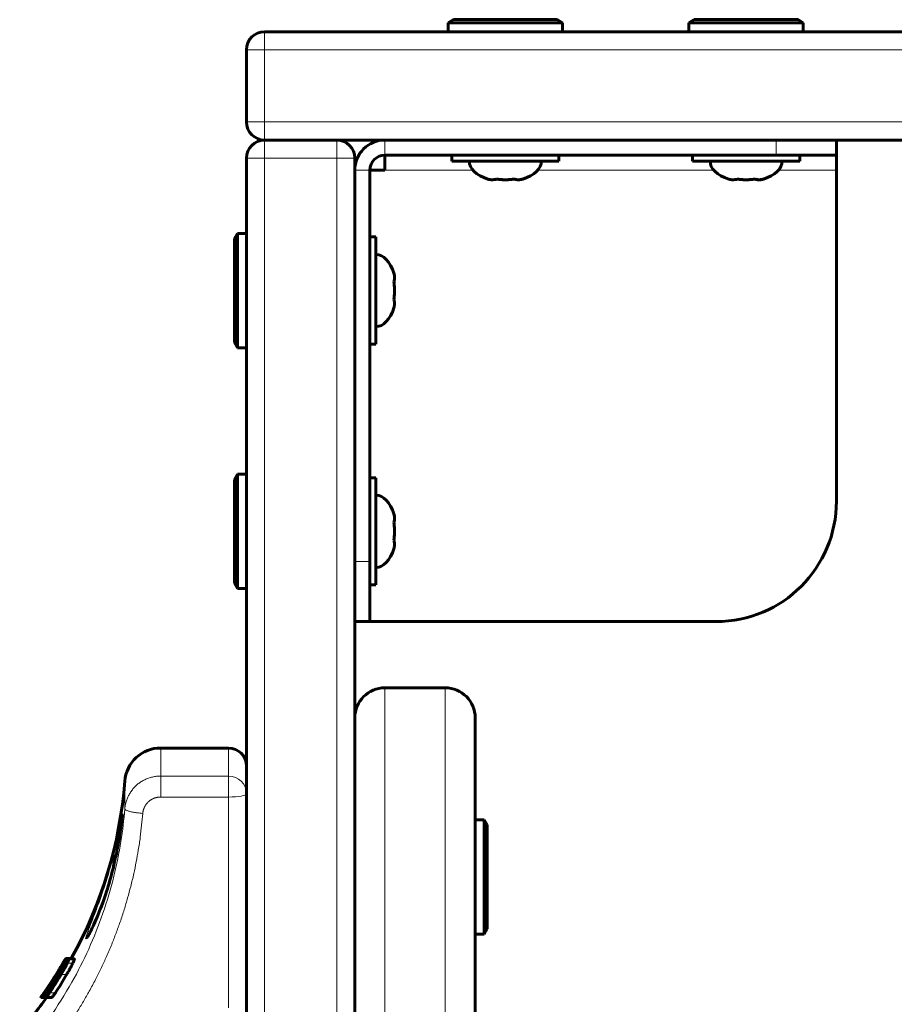
# Model space of a CAD drawing. Units: millimetres. Extents: x -3122 to 4250, y -3696 to 3468.
# Drawn here: x 1234 to 1380, y 1246 to 1410 of the extents above; entities that cross this region are included whole.
import ezdxf

# ---------------------------------------------------------------- set-up
doc = ezdxf.new("R2010")
doc.units = ezdxf.units.MM
doc.linetypes.add('K5LT_BASIC', pattern=[0])
doc.linetypes.add('K5LT_THIN', pattern=[0])

msp = doc.modelspace()

# ---------------------------------------------------------------- linework, layer by layer
at = {"color": 150, "linetype": 'K5LT_BASIC', "lineweight": 60}
for p, q in [((1305.48, 1409.26), (1306.35, 1409.76)), ((1305.48, 1409.26), (1305.48, 1407.76)), ((1314.98, 1409.26), (1305.48, 1409.26)), ((1314.98, 1409.76), (1306.35, 1409.76)), ((1323.61, 1409.76), (1314.98, 1409.76)), ((1324.48, 1409.26), (1314.98, 1409.26)), ((1324.48, 1409.26), (1323.61, 1409.76)), ((1324.48, 1409.26), (1324.48, 1407.76)), ((1345.48, 1409.26), (1346.35, 1409.76)), ((1345.48, 1409.26), (1345.48, 1407.76)), ((1354.98, 1409.26), (1345.48, 1409.26)), ((1354.98, 1409.76), (1346.35, 1409.76)), ((1363.61, 1409.76), (1354.98, 1409.76)), ((1364.48, 1409.26), (1354.98, 1409.26)), ((1364.48, 1409.26), (1363.61, 1409.76)), ((1364.48, 1409.26), (1364.48, 1407.76)), ((1274.98, 1407.76), (2186.98, 1407.76)), ((1354.98, 1407.76), (1345.48, 1407.76)), ((1364.48, 1407.76), (1354.98, 1407.76)), ((1271.98, 1392.76), (1271.98, 1404.76)), ((1286.98, 1389.76), (1274.98, 1389.76)), ((1274.98, 1389.76), (2174.98, 1389.76)), ((1359.98, 1389.76), (1294.98, 1389.76)), ((1359.98, 1389.76), (1369.98, 1389.76)), ((1369.98, 1389.76), (1369.98, 1387.26)), ((1294.98, 1387.26), (1294.98, 1384.76)), ((1359.98, 1387.26), (1294.98, 1387.26)), ((1306.08, 1386.26), (1306.08, 1387.26)), ((1323.88, 1386.26), (1323.88, 1387.26)), ((1346.08, 1386.26), (1346.08, 1387.26)), ((1369.98, 1387.26), (1359.98, 1387.26)), ((1363.88, 1386.26), (1363.88, 1387.26)), ((1369.98, 1384.76), (1369.98, 1387.26)), ((1271.98, 510.76), (1271.98, 1386.76)), ((1289.98, 510.76), (1289.98, 1386.76)), ((1306.08, 1386.26), (1323.88, 1386.26)), ((1346.08, 1386.26), (1363.88, 1386.26)), ((1289.98, 1384.76), (1289.98, 1319.76)), ((1292.48, 1384.76), (1294.98, 1384.76)), ((1292.48, 1384.76), (1292.48, 1319.76)), ((1369.98, 1329.76), (1369.98, 1384.76)), ((1270.48, 1374.26), (1269.98, 1373.39)), ((1270.48, 1374.26), (1271.98, 1374.26)), ((1270.48, 1374.26), (1270.48, 1364.76)), ((1269.98, 1373.39), (1269.98, 1364.76)), ((1293.48, 1373.66), (1292.48, 1373.66)), ((1293.48, 1355.86), (1293.48, 1373.66)), ((1269.98, 1364.76), (1269.98, 1356.12)), ((1270.48, 1364.76), (1270.48, 1355.26)), ((1270.48, 1355.26), (1269.98, 1356.12)), ((1270.48, 1355.26), (1271.98, 1355.26)), ((1293.48, 1355.86), (1292.48, 1355.86)), ((1270.48, 1334.26), (1269.98, 1333.39)), ((1269.98, 1333.39), (1269.98, 1324.76)), ((1270.48, 1334.26), (1271.98, 1334.26)), ((1270.48, 1334.26), (1270.48, 1324.76)), ((1271.98, 1334.26), (1271.98, 1324.76)), ((1293.48, 1333.66), (1292.48, 1333.66)), ((1293.48, 1315.86), (1293.48, 1333.66)), ((1269.98, 1324.76), (1269.98, 1316.12)), ((1270.48, 1324.76), (1270.48, 1315.26)), ((1271.98, 1324.76), (1271.98, 1315.26)), ((1289.98, 1309.76), (1289.98, 1319.76)), ((1292.48, 1319.76), (1292.48, 1309.76)), ((1270.48, 1315.26), (1269.98, 1316.12)), ((1270.48, 1315.26), (1271.98, 1315.26)), ((1293.48, 1315.86), (1292.48, 1315.86)), ((1289.98, 1309.76), (1292.48, 1309.76)), ((1292.48, 1309.76), (1349.98, 1309.76)), ((1294.98, 1298.76), (1304.98, 1298.76)), ((1294.98, 1298.76), (1304.98, 1298.76)), ((1309.98, 1293.76), (1309.98, 603.76)), ((1268.98, 1288.76), (1257.75, 1288.76)), ((1251.35, 1277.8), (1251.35, 1277.8)), ((1311.48, 1276.85), (1309.98, 1276.85)), ((1309.98, 1267.35), (1309.98, 1276.85)), ((1311.48, 1276.85), (1311.98, 1275.98)), ((1311.48, 1267.35), (1311.48, 1276.85)), ((1311.98, 1267.35), (1311.98, 1275.98)), ((1249.89, 1269.85), (1250, 1269.85)), ((1309.98, 1257.85), (1309.98, 1267.35)), ((1311.48, 1257.85), (1311.48, 1267.35)), ((1311.98, 1258.71), (1311.98, 1267.35)), ((1311.48, 1257.85), (1311.98, 1258.71)), ((1311.48, 1257.85), (1309.98, 1257.85)), ((1241.63, 1253), (1241.62, 1252.98)), ((1241.65, 1253.03), (1241.63, 1253)), ((1241.65, 1253.03), (1241.65, 1253.03)), ((1241.8, 1253.03), (1241.8, 1253.03)), ((1241.85, 1252.98), (1241.88, 1253.03)), ((1241.88, 1253.03), (1241.88, 1253.03)), ((1241.88, 1253.03), (1241.88, 1253.03)), ((1241.96, 1253.03), (1241.88, 1253.03)), ((1241.96, 1253.03), (1241.88, 1253.03)), ((1241.98, 1253.36), (1241.9, 1253.36)), ((1241.97, 1253.75), (1241.93, 1253.75)), ((1242.91, 1253.77), (1241.99, 1253.77)), ((1243.01, 1253.75), (1242.09, 1253.75)), ((1242.46, 1253.74), (1242.23, 1253.74)), ((1243.39, 1253.74), (1242.48, 1253.74)), ((1241.62, 1252.98), (1241.61, 1252.96)), ((1241.82, 1252.93), (1241.85, 1252.98)), ((1241.9, 1252.93), (1241.82, 1252.93)), ((1240.22, 1250.78), (1240.2, 1250.78)), ((1240.3, 1250.9), (1240.3, 1250.9)), ((1240.65, 1250.7), (1240.65, 1250.7)), ((1240.68, 1250.7), (1240.65, 1250.7)), ((1240.67, 1250.52), (1240.67, 1250.52)), ((1240.91, 1250.9), (1240.84, 1250.9)), ((1238.69, 1248.47), (1238.67, 1248.47)), ((1238.99, 1248.95), (1238.98, 1248.95)), ((1239.37, 1248.46), (1239.29, 1248.46)), ((1239.41, 1248.75), (1239.41, 1248.75)), ((1239.44, 1248.75), (1239.41, 1248.75)), ((1239.77, 1249.07), (1239.77, 1249.07)), ((1238.01, 1247.33), (1237.81, 1247.33)), ((1237.94, 1247.35), (1237.85, 1247.35)), ((1238.21, 1247.32), (1237.89, 1247.32)), ((1238.02, 1247.35), (1237.94, 1247.35)), ((1238.21, 1247.32), (1238.01, 1247.32)), ((1239.18, 1247.32), (1238.21, 1247.32)), ((1238.21, 1247.32), (1238.21, 1247.32)), ((1238.32, 1248.03), (1238.32, 1248.03)), ((1238.68, 1247.32), (1238.38, 1247.32)), ((1238.79, 1247.32), (1238.41, 1247.32)), ((1238.41, 1247.32), (1238.41, 1247.32)), ((1238.65, 1248.04), (1238.56, 1248.04)), ((1239.65, 1247.32), (1238.68, 1247.32)), ((1238.78, 1247.31), (1238.7, 1247.31)), ((1239.18, 1247.32), (1239.18, 1247.32)), ((1239.18, 1247.32), (1239.18, 1247.32))]:
    msp.add_line(p, q, dxfattribs=at)
at = {"color": 7, "linetype": 'K5LT_THIN', "lineweight": 18}
for p, q in [((1274.98, 1404.76), (1274.98, 1407.76)), ((1271.98, 1404.76), (1274.98, 1404.76)), ((1274.98, 1404.76), (2186.98, 1404.76)), ((1274.98, 1392.76), (1274.98, 1404.76)), ((1271.98, 1392.76), (1274.98, 1392.76)), ((1274.98, 1392.76), (2186.98, 1392.76)), ((1274.98, 1392.76), (1274.98, 1389.76)), ((1274.98, 1386.76), (1274.98, 1389.76)), ((1286.98, 1389.76), (1286.98, 1386.76)), ((1294.98, 1389.76), (1294.98, 1387.26)), ((1359.98, 1389.76), (1359.98, 1387.26)), ((1274.98, 1386.76), (1271.98, 1386.76)), ((1286.98, 1386.76), (1274.98, 1386.76)), ((1274.98, 510.76), (1274.98, 1386.76)), ((1286.98, 1386.76), (1289.98, 1386.76)), ((1286.98, 510.76), (1286.98, 1386.76)), ((1289.98, 1384.76), (1292.48, 1384.76)), ((1294.98, 1384.76), (1309.59, 1384.76)), ((1320.36, 1384.76), (1349.59, 1384.76)), ((1360.36, 1384.76), (1369.98, 1384.76)), ((1289.98, 1319.76), (1292.48, 1319.76)), ((1294.98, 1298.76), (1294.98, 1244.85)), ((1304.98, 1298.76), (1304.98, 598.76)), ((1257.75, 1284.1), (1257.75, 1288.76)), ((1268.98, 1284.1), (1268.98, 1288.76)), ((1257.75, 1284.1), (1268.98, 1284.1)), ((1257.75, 1284.1), (1257.75, 1280.62)), ((1268.98, 1284.1), (1268.98, 1280.62)), ((1251.77, 1278.65), (1251.77, 1283.22)), ((1257.75, 1280.62), (1268.98, 1280.62)), ((1268.98, 1280.62), (1268.98, 1245.61)), ((1241.64, 1253.21), (1241.62, 1253.21)), ((1241.67, 1253.07), (1241.63, 1253.07)), ((1243.14, 1253.04), (1242.22, 1253.04)), ((1240.61, 1251.51), (1240.61, 1251.51)), ((1241.93, 1252.98), (1241.85, 1252.98)), ((1240.5, 1251.24), (1240.47, 1251.24)), ((1240.52, 1251.15), (1240.5, 1251.15)), ((1241.09, 1251.21), (1240.96, 1251.21)), ((1242.11, 1251.12), (1241.18, 1251.12)), ((1238.53, 1248.11), (1238.5, 1248.11)), ((1239.47, 1249.63), (1239.47, 1249.63)), ((1238.38, 1247.32), (1238.21, 1247.32)), ((1238.4, 1247.4), (1238.29, 1247.4)), ((1238.4, 1248.04), (1238.35, 1248.04)), ((1238.49, 1247.55), (1238.41, 1247.55)), ((1238.84, 1248.08), (1238.79, 1248.08)), ((1239.07, 1248.01), (1238.92, 1248.01)), ((1240.23, 1248.08), (1239.27, 1248.08))]:
    msp.add_line(p, q, dxfattribs=at)
at = {"color": 150, "linetype": 'K5LT_BASIC', "lineweight": 60}
for centre, radius, start, end in [((1274.98, 1404.76), 3, 90, 180), ((1274.98, 1392.76), 3, 180, 270), ((1274.98, 1386.76), 3, 90, 180), ((1286.98, 1386.76), 3, 0, 90), ((1294.98, 1384.76), 5, 90, 180), ((1294.98, 1384.76), 2.5, 90, 180), ((1349.98, 1329.76), 20, 270, 0), ((1294.98, 1293.76), 5, 90, 180), ((1294.98, 1293.76), 5, 90, 180), ((1304.98, 1293.76), 5, 0, 90), ((1304.98, 1293.76), 5, 0, 90), ((1257.75, 1282.76), 6, 90, 175.5693), ((1268.98, 1285.76), 3, 0, 90), ((1180.31, 1288.76), 71.67, 330.7794, 355.5693), ((1180.31, 1288.76), 70.87, 324.4812, 330.2795), ((1180.15, 1288.31), 71.02, 327.9418, 330.2188), ((1180.31, 1288.75), 70.87, 324.933, 328.3036), ((1180.31, 1288.76), 70.87, 324.9349, 328.1903), ((1180.31, 1288.74), 70.87, 324.9544, 327.9677), ((1180.25, 1288.57), 70.93, 325.2187, 328.1556), ((1180.21, 1288.43), 70.97, 325.3031, 327.4331), ((1180.3, 1288.71), 70.88, 325.888, 328.0872), ((1180.28, 1288.65), 70.9, 325.9561, 327.8351), ((1180.03, 1287.93), 71.14, 326.5807, 328.4404), ((1179.96, 1287.73), 71.21, 327.1269, 328.4981), ((1180.28, 1288.65), 70.9, 327.835, 328.2177), ((1180.02, 1287.94), 71.15, 328.4405, 328.9227), ((1179.95, 1287.73), 71.22, 328.4982, 329.212), ((1180.27, 1288.65), 70.91, 325.0653, 325.9585), ((1179.94, 1287.73), 71.23, 326.1143, 327.134), ((1180.31, 1288.76), 71.67, 318.8879, 324.6803)]:
    msp.add_arc(centre, radius, start, end, dxfattribs=at)
for centre, major_axis, start_param, end_param in [((1314.98, 1386.26), (6, 0), 3.141593, 4.210451), ((1314.98, 1386.26), (6, 0), 5.214327, 6.283185), ((1354.98, 1386.26), (6, 0), 3.141593, 4.210451), ((1354.98, 1386.26), (6, 0), 5.214327, 6.283185), ((1293.48, 1364.76), (0, 6), 5.214327, 6.283185), ((1293.48, 1364.76), (0, 6), 3.141593, 4.210451), ((1293.48, 1324.76), (0, 6), 5.214327, 6.283185), ((1293.48, 1324.76), (0, 6), 3.141593, 4.210451), ((1252.98, 1267.35), (0, -6), 4.018262, 4.282614)]:
    msp.add_ellipse(centre, major_axis=major_axis, ratio=0.566667, start_param=start_param, end_param=end_param, dxfattribs=at)
at = {"color": 7, "linetype": 'K5LT_THIN', "lineweight": 18}
for major_axis, ratio, start_param, end_param in [((-3, 0), 0.986315, 3.141593, 4.712389), ((3, 0), 0.173648, 4.712389, 6.283185)]:
    msp.add_ellipse((1268.98, 1281.14), major_axis=major_axis, ratio=ratio, start_param=start_param, end_param=end_param, dxfattribs=at)
at = {"color": 150, "linetype": 'K5LT_BASIC', "lineweight": 60}
for points, knots in [([(1312.09, 1383.28), (1312.2, 1383.24), (1312.37, 1383.2), (1312.59, 1383.17), (1312.76, 1383.16), (1312.97, 1383.17), (1313.23, 1383.19), (1313.43, 1383.24), (1313.54, 1383.28)], [0, 0, 0, 0, 2.05787, 3.090148, 4.137838, 5.19876, 7.087506, 9, 9, 9, 9]), ([(1312.09, 1383.28), (1312.2, 1383.24), (1312.37, 1383.2), (1312.59, 1383.17), (1312.76, 1383.16), (1312.97, 1383.17), (1313.23, 1383.19), (1313.43, 1383.24), (1313.54, 1383.28)], [0, 0, 0, 0, 2.05787, 3.090148, 4.137838, 5.19876, 7.087506, 9, 9, 9, 9]), ([(1316.42, 1383.28), (1316.26, 1383.25), (1316, 1383.22), (1315.61, 1383.18), (1315.29, 1383.17), (1314.96, 1383.16), (1314.63, 1383.17), (1314.15, 1383.2), (1313.78, 1383.24), (1313.54, 1383.28)], [0, 0, 0, 0, 1.662095, 2.771968, 3.993346, 5.057012, 6.184931, 7.416904, 10, 10, 10, 10]), ([(1313.54, 1383.28), (1313.69, 1383.25), (1313.96, 1383.22), (1314.34, 1383.18), (1314.67, 1383.17), (1315, 1383.16), (1315.33, 1383.17), (1315.81, 1383.2), (1316.18, 1383.24), (1316.42, 1383.28)], [0, 0, 0, 0, 1.662095, 2.771968, 3.993346, 5.057012, 6.184931, 7.416904, 10, 10, 10, 10]), ([(1317.87, 1383.28), (1317.79, 1383.25), (1317.65, 1383.22), (1317.46, 1383.18), (1317.3, 1383.17), (1317.13, 1383.16), (1316.97, 1383.17), (1316.73, 1383.2), (1316.55, 1383.24), (1316.42, 1383.28)], [0, 0, 0, 0, 1.662095, 2.771968, 3.993346, 5.057012, 6.184931, 7.416904, 10, 10, 10, 10]), ([(1316.42, 1383.28), (1316.5, 1383.25), (1316.63, 1383.22), (1316.83, 1383.18), (1316.99, 1383.17), (1317.16, 1383.16), (1317.32, 1383.17), (1317.56, 1383.2), (1317.74, 1383.24), (1317.87, 1383.28)], [0, 0, 0, 0, 1.662095, 2.771968, 3.993346, 5.057012, 6.184931, 7.416904, 10, 10, 10, 10]), ([(1352.09, 1383.28), (1352.2, 1383.24), (1352.37, 1383.2), (1352.59, 1383.17), (1352.76, 1383.16), (1352.97, 1383.17), (1353.23, 1383.19), (1353.43, 1383.24), (1353.54, 1383.28)], [0, 0, 0, 0, 2.05787, 3.090148, 4.137838, 5.19876, 7.087506, 9, 9, 9, 9]), ([(1352.09, 1383.28), (1352.2, 1383.24), (1352.37, 1383.2), (1352.59, 1383.17), (1352.76, 1383.16), (1352.97, 1383.17), (1353.23, 1383.19), (1353.43, 1383.24), (1353.54, 1383.28)], [0, 0, 0, 0, 2.05787, 3.090148, 4.137838, 5.19876, 7.087506, 9, 9, 9, 9]), ([(1356.42, 1383.28), (1356.26, 1383.25), (1356, 1383.22), (1355.61, 1383.18), (1355.29, 1383.17), (1354.96, 1383.16), (1354.63, 1383.17), (1354.15, 1383.2), (1353.78, 1383.24), (1353.54, 1383.28)], [0, 0, 0, 0, 1.662095, 2.771968, 3.993346, 5.057012, 6.184931, 7.416904, 10, 10, 10, 10]), ([(1353.54, 1383.28), (1353.69, 1383.25), (1353.96, 1383.22), (1354.34, 1383.18), (1354.67, 1383.17), (1355, 1383.16), (1355.33, 1383.17), (1355.81, 1383.2), (1356.18, 1383.24), (1356.42, 1383.28)], [0, 0, 0, 0, 1.662095, 2.771968, 3.993346, 5.057012, 6.184931, 7.416904, 10, 10, 10, 10]), ([(1357.87, 1383.28), (1357.79, 1383.25), (1357.65, 1383.22), (1357.46, 1383.18), (1357.3, 1383.17), (1357.13, 1383.16), (1356.97, 1383.17), (1356.73, 1383.2), (1356.55, 1383.24), (1356.42, 1383.28)], [0, 0, 0, 0, 1.662095, 2.771968, 3.993346, 5.057012, 6.184931, 7.416904, 10, 10, 10, 10]), ([(1356.42, 1383.28), (1356.5, 1383.25), (1356.63, 1383.22), (1356.83, 1383.18), (1356.99, 1383.17), (1357.16, 1383.16), (1357.32, 1383.17), (1357.56, 1383.2), (1357.74, 1383.24), (1357.87, 1383.28)], [0, 0, 0, 0, 1.662095, 2.771968, 3.993346, 5.057012, 6.184931, 7.416904, 10, 10, 10, 10]), ([(1296.46, 1367.64), (1296.48, 1367.56), (1296.52, 1367.43), (1296.55, 1367.24), (1296.57, 1367.07), (1296.57, 1366.91), (1296.57, 1366.74), (1296.54, 1366.51), (1296.5, 1366.32), (1296.46, 1366.2)], [0, 0, 0, 0, 1.662095, 2.771968, 3.993346, 5.057012, 6.184931, 7.416904, 10, 10, 10, 10]), ([(1296.46, 1366.2), (1296.48, 1366.28), (1296.52, 1366.41), (1296.55, 1366.6), (1296.57, 1366.77), (1296.57, 1366.93), (1296.57, 1367.1), (1296.54, 1367.34), (1296.5, 1367.52), (1296.46, 1367.64)], [0, 0, 0, 0, 1.662095, 2.771968, 3.993346, 5.057012, 6.184931, 7.416904, 10, 10, 10, 10]), ([(1296.46, 1366.2), (1296.48, 1366.04), (1296.52, 1365.77), (1296.55, 1365.39), (1296.57, 1365.06), (1296.57, 1364.73), (1296.57, 1364.4), (1296.54, 1363.93), (1296.5, 1363.56), (1296.46, 1363.31)], [0, 0, 0, 0, 1.662095, 2.771968, 3.993346, 5.057012, 6.184931, 7.416904, 10, 10, 10, 10]), ([(1296.46, 1363.31), (1296.48, 1363.47), (1296.52, 1363.74), (1296.55, 1364.12), (1296.57, 1364.45), (1296.57, 1364.78), (1296.57, 1365.11), (1296.54, 1365.59), (1296.5, 1365.95), (1296.46, 1366.2)], [0, 0, 0, 0, 1.662095, 2.771968, 3.993346, 5.057012, 6.184931, 7.416904, 10, 10, 10, 10]), ([(1296.46, 1361.87), (1296.49, 1361.98), (1296.53, 1362.14), (1296.56, 1362.36), (1296.57, 1362.53), (1296.57, 1362.75), (1296.54, 1363.01), (1296.49, 1363.21), (1296.46, 1363.31)], [0, 0, 0, 0, 2.05787, 3.090148, 4.137838, 5.19876, 7.087506, 9, 9, 9, 9]), ([(1296.46, 1361.87), (1296.49, 1361.98), (1296.53, 1362.14), (1296.56, 1362.36), (1296.57, 1362.53), (1296.57, 1362.75), (1296.54, 1363.01), (1296.49, 1363.21), (1296.46, 1363.31)], [0, 0, 0, 0, 2.05787, 3.090148, 4.137838, 5.19876, 7.087506, 9, 9, 9, 9]), ([(1296.46, 1327.64), (1296.48, 1327.56), (1296.52, 1327.43), (1296.55, 1327.24), (1296.57, 1327.07), (1296.57, 1326.91), (1296.57, 1326.74), (1296.54, 1326.51), (1296.5, 1326.32), (1296.46, 1326.2)], [0, 0, 0, 0, 1.662095, 2.771968, 3.993346, 5.057012, 6.184931, 7.416904, 10, 10, 10, 10]), ([(1296.46, 1326.2), (1296.48, 1326.28), (1296.52, 1326.41), (1296.55, 1326.6), (1296.57, 1326.77), (1296.57, 1326.93), (1296.57, 1327.1), (1296.54, 1327.34), (1296.5, 1327.52), (1296.46, 1327.64)], [0, 0, 0, 0, 1.662095, 2.771968, 3.993346, 5.057012, 6.184931, 7.416904, 10, 10, 10, 10]), ([(1296.46, 1326.2), (1296.48, 1326.04), (1296.52, 1325.77), (1296.55, 1325.39), (1296.57, 1325.06), (1296.57, 1324.73), (1296.57, 1324.4), (1296.54, 1323.93), (1296.5, 1323.56), (1296.46, 1323.31)], [0, 0, 0, 0, 1.662095, 2.771968, 3.993346, 5.057012, 6.184931, 7.416904, 10, 10, 10, 10]), ([(1296.46, 1323.31), (1296.48, 1323.47), (1296.52, 1323.74), (1296.55, 1324.12), (1296.57, 1324.45), (1296.57, 1324.78), (1296.57, 1325.11), (1296.54, 1325.59), (1296.5, 1325.95), (1296.46, 1326.2)], [0, 0, 0, 0, 1.662095, 2.771968, 3.993346, 5.057012, 6.184931, 7.416904, 10, 10, 10, 10]), ([(1296.46, 1321.87), (1296.49, 1321.98), (1296.53, 1322.14), (1296.56, 1322.36), (1296.57, 1322.53), (1296.57, 1322.75), (1296.54, 1323.01), (1296.49, 1323.21), (1296.46, 1323.31)], [0, 0, 0, 0, 2.05787, 3.090148, 4.137838, 5.19876, 7.087506, 9, 9, 9, 9]), ([(1296.46, 1321.87), (1296.49, 1321.98), (1296.53, 1322.14), (1296.56, 1322.36), (1296.57, 1322.53), (1296.57, 1322.75), (1296.54, 1323.01), (1296.49, 1323.21), (1296.46, 1323.31)], [0, 0, 0, 0, 2.05787, 3.090148, 4.137838, 5.19876, 7.087506, 9, 9, 9, 9]), ([(1251.35, 1277.8), (1251.35, 1277.8), (1251.35, 1277.8), (1251.35, 1277.78), (1251.35, 1277.77), (1251.35, 1277.75), (1251.35, 1277.74), (1251.35, 1277.7), (1251.35, 1277.69), (1251.34, 1277.64), (1251.34, 1277.61), (1251.34, 1277.55), (1251.33, 1277.52), (1251.33, 1277.44), (1251.32, 1277.39), (1251.31, 1277.28), (1251.31, 1277.22), (1251.29, 1277.06), (1251.28, 1276.96), (1251.26, 1276.83), (1251.26, 1276.81), (1251.26, 1276.76), (1251.25, 1276.73), (1251.24, 1276.64), (1251.24, 1276.58), (1251.21, 1276.4), (1251.2, 1276.26), (1251.17, 1276.04), (1251.16, 1275.95), (1251.12, 1275.68), (1251.1, 1275.49), (1251.05, 1275.12), (1251.02, 1274.94), (1250.94, 1274.38), (1250.88, 1273.99), (1250.71, 1273), (1250.6, 1272.38), (1250.44, 1271.56), (1250.41, 1271.38), (1250.21, 1270.5), (1250.06, 1269.8), (1249.88, 1268.99), (1249.85, 1268.86), (1249.5, 1267.44), (1249.13, 1266.13), (1248.29, 1263.51), (1247.81, 1262.21), (1247.1, 1260.48), (1246.86, 1259.93), (1246.44, 1259.03), (1246.26, 1258.66), (1246.01, 1258.17), (1245.92, 1258), (1245.77, 1257.74), (1245.71, 1257.64), (1245.62, 1257.49), (1245.59, 1257.44), (1245.55, 1257.38), (1245.54, 1257.36), (1245.5, 1257.32), (1245.49, 1257.29), (1245.47, 1257.27), (1245.47, 1257.27), (1245.46, 1257.26), (1245.45, 1257.24), (1245.44, 1257.24), (1245.44, 1257.24), (1245.44, 1257.24)], [0, 0, 0, 0, 5.629616, 5.629616, 10.721272, 10.721272, 16.242822, 16.242822, 21.891733, 21.891733, 28.587089, 28.587089, 35.369134, 35.369134, 44.374003, 44.374003, 53.49116, 53.49116, 66.716754, 66.716754, 68.99673, 68.99673, 72.400006, 72.400006, 79.066359, 79.066359, 92.057977, 92.057977, 100.107339, 100.107339, 115.888299, 115.888299, 129.47219, 129.47219, 156.416649, 156.416649, 193.40823, 193.40823, 204.056487, 204.056487, 241.99944, 241.99944, 248.805711, 248.805711, 318.102715, 318.102715, 395.786036, 395.786036, 437.726543, 437.726543, 472.848384, 472.848384, 493.778498, 493.778498, 511.098495, 511.098495, 522.540057, 522.540057, 526.717175, 526.717175, 536.492031, 536.492031, 537.119007, 537.119007, 544.893252, 544.893252, 545.98872, 545.98872, 545.98872, 545.98872]), ([(1249.91, 1269.11), (1249.91, 1269.17), (1249.92, 1269.32), (1249.95, 1269.56), (1249.98, 1269.75), (1250, 1269.85)], [0, 0, 0, 0, 1.565761, 3.526139, 6, 6, 6, 6]), ([(1241.55, 1253.07), (1241.52, 1253), (1241.45, 1252.89), (1241.33, 1252.68), (1241.2, 1252.47), (1241.06, 1252.25), (1240.97, 1252.09), (1240.81, 1251.83), (1240.62, 1251.52), (1240.45, 1251.24), (1240.39, 1251.15)], [0, 0, 0, 0, 1.549102, 2.473086, 4.288148, 5.468244, 6.28843, 6.766636, 9.60128, 11, 11, 11, 11]), ([(1240.5, 1251.15), (1240.62, 1251.34), (1240.8, 1251.63), (1241.01, 1251.99), (1241.16, 1252.25), (1241.31, 1252.49), (1241.46, 1252.77), (1241.57, 1252.95), (1241.63, 1253.06), (1241.63, 1253.07)], [0, 0, 0, 0, 2.665777, 3.891212, 5.126477, 6.344392, 7.677309, 9.786641, 10, 10, 10, 10]), ([(1240.61, 1251.51), (1240.74, 1251.72), (1240.9, 1252), (1241.11, 1252.33), (1241.22, 1252.52), (1241.32, 1252.69), (1241.39, 1252.81), (1241.47, 1252.95), (1241.55, 1253.08), (1241.6, 1253.18), (1241.62, 1253.21)], [0, 0, 0, 0, 3.450893, 4.562059, 5.907355, 6.844432, 7.750265, 8.378238, 10.041608, 11, 11, 11, 11]), ([(1241.97, 1253.04), (1241.93, 1252.97), (1241.86, 1252.87), (1241.73, 1252.65), (1241.6, 1252.44), (1241.46, 1252.21), (1241.37, 1252.06), (1241.21, 1251.8), (1241.02, 1251.49), (1240.85, 1251.21), (1240.8, 1251.12)], [0, 0, 0, 0, 1.566059, 2.499691, 4.333099, 5.524183, 6.349302, 6.82922, 9.638609, 11, 11, 11, 11]), ([(1241.18, 1251.12), (1241.29, 1251.32), (1241.46, 1251.61), (1241.67, 1251.98), (1241.8, 1252.21), (1241.92, 1252.43), (1242, 1252.6), (1242.11, 1252.82), (1242.18, 1252.95), (1242.22, 1253.04)], [0, 0, 0, 0, 2.700512, 3.937, 5.179903, 6.160424, 7.331586, 7.935015, 10, 10, 10, 10]), ([(1241.99, 1253.77), (1241.98, 1253.77), (1241.96, 1253.74), (1241.88, 1253.62), (1241.79, 1253.46), (1241.68, 1253.29), (1241.59, 1253.13), (1241.55, 1253.07)], [0, 0, 0, 0, 2.491052, 4.299878, 5.444426, 6.970032, 8, 8, 8, 8]), ([(1241.62, 1253.21), (1241.67, 1253.3), (1241.76, 1253.45), (1241.84, 1253.59), (1241.88, 1253.67), (1241.92, 1253.73), (1241.93, 1253.75), (1241.93, 1253.75), (1241.93, 1253.75)], [0, 0, 0, 0, 1.819932, 3.722993, 5.062851, 6.254449, 8.377494, 9, 9, 9, 9]), ([(1241.63, 1253.07), (1241.67, 1253.15), (1241.75, 1253.29), (1241.84, 1253.46), (1241.93, 1253.64), (1241.99, 1253.75), (1241.99, 1253.77), (1241.99, 1253.77)], [0, 0, 0, 0, 1.176881, 2.504013, 3.557402, 6.069555, 8, 8, 8, 8]), ([(1242.09, 1253.75), (1242.09, 1253.75), (1242.07, 1253.73), (1242.04, 1253.68), (1242, 1253.61), (1241.95, 1253.54), (1241.9, 1253.46), (1241.85, 1253.37), (1241.78, 1253.26), (1241.72, 1253.15), (1241.68, 1253.08), (1241.65, 1253.03)], [0, 0, 0, 0, 2.347419, 3.941019, 5.6013, 6.818399, 7.595582, 9.011075, 10.094084, 10.941641, 12, 12, 12, 12]), ([(1242.23, 1253.74), (1242.23, 1253.74), (1242.22, 1253.72), (1242.18, 1253.67), (1242.14, 1253.6), (1242.09, 1253.53), (1242.05, 1253.46), (1242.01, 1253.41), (1241.97, 1253.34), (1241.93, 1253.26), (1241.86, 1253.15), (1241.82, 1253.08), (1241.8, 1253.03)], [0, 0, 0, 0, 2.745443, 4.194486, 6.134195, 7.540691, 8.389102, 9.142224, 9.696312, 10.98756, 11.79573, 13, 13, 13, 13]), ([(1241.88, 1253.03), (1241.91, 1253.08), (1241.95, 1253.15), (1241.99, 1253.23), (1242.03, 1253.29), (1242.05, 1253.35), (1242.09, 1253.41), (1242.14, 1253.51), (1242.18, 1253.6), (1242.22, 1253.68), (1242.24, 1253.73), (1242.24, 1253.74), (1242.23, 1253.74)], [0, 0, 0, 0, 1.195102, 2.093814, 2.50387, 3.116493, 3.94796, 4.908462, 7.076947, 8.933937, 10.501391, 13, 13, 13, 13]), ([(1241.9, 1253.36), (1241.92, 1253.4), (1241.96, 1253.48), (1242.01, 1253.57), (1242.04, 1253.63), (1242.07, 1253.69), (1242.09, 1253.74), (1242.09, 1253.75), (1242.09, 1253.75)], [0, 0, 0, 0, 1.367443, 3.019622, 4.018476, 4.945072, 7.193981, 9, 9, 9, 9]), ([(1242.48, 1253.74), (1242.46, 1253.74), (1242.43, 1253.72), (1242.36, 1253.63), (1242.29, 1253.54), (1242.21, 1253.41), (1242.1, 1253.24), (1242, 1253.09), (1241.97, 1253.04)], [0, 0, 0, 0, 2.848896, 4.070478, 5.088172, 6.260424, 8.029891, 9, 9, 9, 9]), ([(1242.11, 1251.12), (1242.21, 1251.31), (1242.35, 1251.55), (1242.51, 1251.82), (1242.6, 1252), (1242.71, 1252.21), (1242.84, 1252.44), (1242.96, 1252.68), (1243.06, 1252.88), (1243.12, 1253), (1243.14, 1253.04)], [0, 0, 0, 0, 2.784529, 3.663732, 4.190381, 5.496446, 6.969192, 8.102015, 9.944534, 11, 11, 11, 11]), ([(1242.22, 1253.04), (1242.26, 1253.12), (1242.33, 1253.27), (1242.4, 1253.44), (1242.47, 1253.61), (1242.5, 1253.72), (1242.49, 1253.74), (1242.48, 1253.74)], [0, 0, 0, 0, 1.183821, 2.52079, 3.584401, 5.918815, 8, 8, 8, 8]), ([(1242.9, 1253.75), (1242.9, 1253.76), (1242.91, 1253.77), (1242.91, 1253.77), (1242.91, 1253.77)], [0, 0, 0, 0, 2.837761, 5, 5, 5, 5]), ([(1243.14, 1253.04), (1243.17, 1253.12), (1243.24, 1253.27), (1243.31, 1253.44), (1243.38, 1253.61), (1243.41, 1253.72), (1243.4, 1253.74), (1243.39, 1253.74)], [0, 0, 0, 0, 1.187724, 2.529455, 3.597363, 5.934886, 8, 8, 8, 8]), ([(1238.79, 1248.08), (1239.16, 1248.62), (1240.21, 1250.21), (1241.2, 1251.84), (1241.82, 1252.93)], [0, 0, 0, 0, 1.720612, 5, 5, 5, 5]), ([(1240.47, 1251.24), (1240.53, 1251.34), (1240.64, 1251.51), (1240.75, 1251.69), (1240.81, 1251.8), (1240.87, 1251.89), (1240.92, 1251.97), (1240.96, 1252.04), (1240.99, 1252.08), (1241.02, 1252.13), (1241.05, 1252.18), (1241.08, 1252.23), (1241.11, 1252.27), (1241.12, 1252.28), (1241.12, 1252.28)], [0, 0, 0, 0, 2.745305, 4.264831, 4.711347, 5.732154, 6.841259, 7.491424, 8.130943, 8.663804, 9.81889, 11.128192, 12.67356, 15, 15, 15, 15]), ([(1240.97, 1252.01), (1240.96, 1251.98), (1240.93, 1251.93), (1240.88, 1251.85), (1240.84, 1251.79), (1240.79, 1251.7), (1240.73, 1251.6), (1240.65, 1251.47), (1240.58, 1251.36), (1240.55, 1251.3)], [0, 0, 0, 0, 1.850979, 2.470544, 3.821765, 4.843528, 6.025038, 7.848233, 10, 10, 10, 10]), ([(1240.96, 1251.21), (1241.03, 1251.32), (1241.13, 1251.49), (1241.24, 1251.68), (1241.32, 1251.79), (1241.37, 1251.89), (1241.42, 1251.97), (1241.46, 1252.02), (1241.49, 1252.06), (1241.52, 1252.11), (1241.56, 1252.16), (1241.6, 1252.21), (1241.62, 1252.24), (1241.63, 1252.25), (1241.64, 1252.25)], [0, 0, 0, 0, 2.742901, 4.26979, 4.93656, 5.975285, 7.099096, 7.635842, 8.107533, 8.741284, 9.921359, 11.463457, 13.273108, 15, 15, 15, 15]), ([(1241.12, 1252.28), (1241.12, 1252.28), (1241.12, 1252.27), (1241.09, 1252.22), (1241.07, 1252.18), (1241.03, 1252.11), (1241, 1252.06), (1240.97, 1252.01)], [0, 0, 0, 0, 2.669834, 4.128385, 5.350515, 6.109759, 8, 8, 8, 8]), ([(1241.53, 1251.98), (1241.52, 1251.95), (1241.49, 1251.91), (1241.44, 1251.82), (1241.4, 1251.73), (1241.34, 1251.63), (1241.29, 1251.54), (1241.22, 1251.43), (1241.17, 1251.33), (1241.13, 1251.28)], [0, 0, 0, 0, 1.807904, 2.385615, 4.36338, 5.652246, 6.381451, 7.800464, 10, 10, 10, 10]), ([(1241.64, 1252.25), (1241.64, 1252.25), (1241.65, 1252.24), (1241.63, 1252.19), (1241.59, 1252.1), (1241.56, 1252.03), (1241.53, 1251.98)], [0, 0, 0, 0, 1.83784, 4.161146, 5.397166, 7, 7, 7, 7]), ([(1239.29, 1248.46), (1239.3, 1248.46), (1239.31, 1248.47), (1239.35, 1248.52), (1239.39, 1248.56), (1239.42, 1248.61), (1239.49, 1248.7), (1239.57, 1248.81), (1239.67, 1248.96), (1239.78, 1249.11), (1239.91, 1249.3), (1240.05, 1249.53), (1240.21, 1249.77), (1240.34, 1249.99), (1240.45, 1250.17), (1240.54, 1250.33), (1240.62, 1250.46), (1240.69, 1250.58), (1240.73, 1250.66), (1240.78, 1250.75), (1240.82, 1250.83), (1240.84, 1250.88), (1240.84, 1250.9), (1240.84, 1250.9)], [0, 0, 0, 0, 1.37297, 2.25848, 2.971898, 3.597785, 4.323895, 5.951608, 6.908614, 8.081008, 9.50257, 11.128746, 12.814384, 14.410717, 15.606912, 16.443176, 17.870108, 18.706169, 19.499707, 20.280158, 21.659542, 22.607615, 24, 24, 24, 24]), ([(1240.84, 1250.9), (1240.84, 1250.9), (1240.83, 1250.9), (1240.82, 1250.88), (1240.8, 1250.86), (1240.77, 1250.81), (1240.71, 1250.73), (1240.62, 1250.6), (1240.5, 1250.42), (1240.35, 1250.19), (1240.19, 1249.94), (1240.02, 1249.68), (1239.87, 1249.45), (1239.74, 1249.24), (1239.63, 1249.05), (1239.53, 1248.9), (1239.46, 1248.78), (1239.4, 1248.67), (1239.35, 1248.59), (1239.32, 1248.53), (1239.3, 1248.5), (1239.29, 1248.48), (1239.29, 1248.46), (1239.29, 1248.46), (1239.29, 1248.46)], [0, 0, 0, 0, 0.717819, 1.260363, 1.901113, 2.73111, 3.867713, 5.356449, 7.011262, 8.836187, 10.771058, 12.621499, 14.268686, 15.722563, 17.167846, 18.425698, 19.501026, 20.538574, 21.537899, 22.499114, 23.143466, 23.721616, 24.190243, 25, 25, 25, 25]), ([(1240.2, 1250.78), (1240.2, 1250.78), (1240.19, 1250.77), (1240.15, 1250.71), (1240.07, 1250.59), (1239.97, 1250.45), (1239.89, 1250.33), (1239.81, 1250.19), (1239.66, 1249.96), (1239.53, 1249.77), (1239.43, 1249.63)], [0, 0, 0, 0, 1.071778, 2.327673, 4.298032, 5.38081, 6.241639, 7.272833, 8.296267, 11, 11, 11, 11]), ([(1239.47, 1249.63), (1239.56, 1249.76), (1239.69, 1249.96), (1239.9, 1250.29), (1240.04, 1250.52), (1240.14, 1250.67), (1240.18, 1250.74), (1240.2, 1250.78), (1240.2, 1250.78), (1240.2, 1250.78)], [0, 0, 0, 0, 2.295641, 3.447731, 6.269487, 7.217843, 8.281085, 9.17816, 10, 10, 10, 10]), ([(1237.94, 1247.35), (1237.94, 1247.35), (1237.95, 1247.36), (1238, 1247.42), (1238.07, 1247.51), (1238.13, 1247.59), (1238.19, 1247.67), (1238.24, 1247.74), (1238.29, 1247.81), (1238.34, 1247.88), (1238.42, 1247.99), (1238.47, 1248.06), (1238.5, 1248.11)], [0, 0, 0, 0, 2.01205, 4.647615, 5.950919, 7.525214, 8.564414, 9.319026, 9.957626, 10.84735, 11.617209, 13, 13, 13, 13]), ([(1238.35, 1248.04), (1238.44, 1248.16), (1238.65, 1248.47), (1238.86, 1248.77), (1238.98, 1248.95)], [0, 0, 0, 0, 2.016655, 5, 5, 5, 5]), ([(1239.43, 1249.63), (1239.36, 1249.51), (1239.25, 1249.35), (1239.12, 1249.15), (1239.03, 1249.02), (1238.94, 1248.88), (1238.84, 1248.73), (1238.75, 1248.6), (1238.7, 1248.53), (1238.68, 1248.49), (1238.67, 1248.47), (1238.67, 1248.47), (1238.67, 1248.47)], [0, 0, 0, 0, 2.574921, 3.732539, 4.679423, 5.894631, 7.254278, 9.264122, 10.61045, 11.39894, 12.499751, 13, 13, 13, 13]), ([(1238.67, 1248.47), (1238.67, 1248.47), (1238.68, 1248.48), (1238.74, 1248.55), (1238.84, 1248.7), (1238.97, 1248.88), (1239.05, 1249), (1239.17, 1249.17), (1239.31, 1249.38), (1239.42, 1249.55), (1239.47, 1249.63)], [0, 0, 0, 0, 1.039547, 2.25944, 4.994337, 5.923491, 6.813778, 7.809071, 9.536723, 11, 11, 11, 11]), ([(1238.32, 1248.03), (1238.29, 1247.99), (1238.25, 1247.94), (1238.2, 1247.87), (1238.15, 1247.8), (1238.1, 1247.73), (1238.04, 1247.64), (1237.97, 1247.54), (1237.91, 1247.46), (1237.86, 1247.4), (1237.82, 1247.34), (1237.81, 1247.33), (1237.81, 1247.33)], [0, 0, 0, 0, 1.095294, 1.605997, 2.249855, 3.073758, 4.200511, 5.285222, 7.461503, 8.666797, 9.922101, 13, 13, 13, 13]), ([(1237.99, 1247.58), (1237.97, 1247.55), (1237.93, 1247.5), (1237.88, 1247.43), (1237.85, 1247.39), (1237.82, 1247.34), (1237.81, 1247.33), (1237.81, 1247.33)], [0, 0, 0, 0, 1.420952, 2.82888, 4.166611, 5.269703, 8, 8, 8, 8]), ([(1237.85, 1247.35), (1237.85, 1247.35), (1237.86, 1247.37), (1237.91, 1247.43), (1237.94, 1247.47), (1237.98, 1247.52), (1238.02, 1247.58), (1238.08, 1247.66), (1238.15, 1247.75), (1238.19, 1247.81), (1238.23, 1247.87), (1238.29, 1247.95), (1238.33, 1248.01), (1238.35, 1248.04)], [0, 0, 0, 0, 3.655312, 5.101241, 6.461746, 7.266146, 8.23178, 9.963385, 11.050452, 11.440401, 12.242735, 12.957737, 14, 14, 14, 14]), ([(1238.33, 1248.04), (1238.3, 1248), (1238.26, 1247.94), (1238.2, 1247.86), (1238.16, 1247.8), (1238.11, 1247.73), (1238.05, 1247.65), (1237.97, 1247.54), (1237.91, 1247.44), (1237.86, 1247.37), (1237.85, 1247.35), (1237.85, 1247.35)], [0, 0, 0, 0, 1.05826, 1.665036, 2.211844, 3.021809, 3.957794, 4.918256, 7.583999, 9.445999, 12, 12, 12, 12]), ([(1238.4, 1248.04), (1238.37, 1248.01), (1238.33, 1247.95), (1238.29, 1247.88), (1238.25, 1247.83), (1238.22, 1247.78), (1238.18, 1247.72), (1238.13, 1247.65), (1238.08, 1247.58), (1238.03, 1247.51), (1237.99, 1247.45), (1237.96, 1247.4), (1237.94, 1247.36), (1237.94, 1247.35), (1237.94, 1247.35)], [0, 0, 0, 0, 1.207368, 1.843793, 2.314279, 2.949424, 3.651369, 4.397968, 5.850368, 7.095654, 8.663307, 10.440246, 12.628357, 15, 15, 15, 15]), ([(1238.01, 1247.32), (1238.02, 1247.32), (1238.03, 1247.34), (1238.08, 1247.39), (1238.12, 1247.45), (1238.17, 1247.51), (1238.22, 1247.58), (1238.3, 1247.68), (1238.39, 1247.8), (1238.47, 1247.92), (1238.53, 1248), (1238.56, 1248.04)], [0, 0, 0, 0, 2.350821, 3.912127, 5.397707, 6.121552, 7.006263, 8.640351, 9.954697, 10.972204, 12, 12, 12, 12]), ([(1238.48, 1248.04), (1238.45, 1248), (1238.41, 1247.94), (1238.36, 1247.87), (1238.32, 1247.8), (1238.26, 1247.72), (1238.2, 1247.63), (1238.14, 1247.54), (1238.08, 1247.45), (1238.04, 1247.39), (1238.01, 1247.34), (1238.01, 1247.32), (1238.01, 1247.32)], [0, 0, 0, 0, 1.096268, 1.608993, 2.263154, 3.107209, 4.270593, 5.621516, 7.221044, 8.974635, 10.570817, 13, 13, 13, 13]), ([(1238.22, 1247.37), (1238.21, 1247.35), (1238.2, 1247.33), (1238.21, 1247.32), (1238.21, 1247.32)], [0, 0, 0, 0, 3.504332, 5, 5, 5, 5]), ([(1238.21, 1247.32), (1238.21, 1247.32), (1238.23, 1247.34), (1238.26, 1247.37), (1238.28, 1247.39), (1238.29, 1247.4)], [0, 0, 0, 0, 3.390677, 4.753351, 6, 6, 6, 6]), ([(1238.31, 1247.52), (1238.3, 1247.5), (1238.28, 1247.47), (1238.26, 1247.43), (1238.24, 1247.4), (1238.23, 1247.38), (1238.22, 1247.37)], [0, 0, 0, 0, 1.309957, 3.278561, 4.592186, 7, 7, 7, 7]), ([(1238.29, 1247.4), (1238.31, 1247.43), (1238.35, 1247.47), (1238.39, 1247.53), (1238.41, 1247.55)], [0, 0, 0, 0, 3.727128, 5, 5, 5, 5]), ([(1238.79, 1248.02), (1238.76, 1247.97), (1238.72, 1247.91), (1238.67, 1247.84), (1238.64, 1247.78), (1238.6, 1247.72), (1238.56, 1247.66), (1238.52, 1247.6), (1238.47, 1247.52), (1238.42, 1247.43), (1238.37, 1247.34), (1238.37, 1247.32), (1238.38, 1247.32)], [0, 0, 0, 0, 1.235395, 1.73527, 2.34514, 3.014055, 3.708145, 4.470623, 5.383771, 7.627797, 9.685266, 13, 13, 13, 13]), ([(1238.38, 1247.32), (1238.38, 1247.32), (1238.41, 1247.34), (1238.47, 1247.4), (1238.51, 1247.46), (1238.56, 1247.52), (1238.62, 1247.59), (1238.67, 1247.66), (1238.71, 1247.72), (1238.75, 1247.78), (1238.8, 1247.84), (1238.86, 1247.92), (1238.9, 1247.98), (1238.92, 1248.01)], [0, 0, 0, 0, 3.798815, 5.286741, 6.789383, 8.061989, 9.13961, 10.280791, 10.895947, 11.453137, 12.264897, 13.021761, 14, 14, 14, 14]), ([(1238.41, 1247.55), (1238.42, 1247.57), (1238.45, 1247.61), (1238.5, 1247.68), (1238.55, 1247.74), (1238.61, 1247.82), (1238.66, 1247.9), (1238.72, 1247.99), (1238.76, 1248.04), (1238.79, 1248.08)], [0, 0, 0, 0, 1.948348, 2.927972, 4.211559, 5.766843, 7.222065, 8.27729, 10, 10, 10, 10]), ([(1239.07, 1248.02), (1239.05, 1247.99), (1239.01, 1247.93), (1238.97, 1247.87), (1238.94, 1247.81), (1238.9, 1247.76), (1238.87, 1247.71), (1238.84, 1247.66), (1238.8, 1247.59), (1238.76, 1247.53), (1238.73, 1247.47), (1238.7, 1247.42), (1238.68, 1247.37), (1238.67, 1247.33), (1238.67, 1247.32), (1238.68, 1247.32)], [0, 0, 0, 0, 0.986127, 1.807606, 2.312328, 2.933858, 3.672104, 4.498506, 5.269625, 6.802553, 7.91102, 9.201457, 11.175979, 13.492105, 16, 16, 16, 16]), ([(1238.68, 1247.32), (1238.68, 1247.32), (1238.7, 1247.33), (1238.75, 1247.39), (1238.82, 1247.46), (1238.89, 1247.55), (1238.96, 1247.64), (1239.01, 1247.72), (1239.06, 1247.79), (1239.13, 1247.88), (1239.2, 1247.98), (1239.25, 1248.05), (1239.27, 1248.08)], [0, 0, 0, 0, 2.040992, 4.328987, 5.586725, 7.268654, 8.66977, 9.428107, 10.06833, 10.955398, 12.110262, 13, 13, 13, 13]), ([(1239.65, 1247.32), (1239.65, 1247.32), (1239.67, 1247.33), (1239.72, 1247.39), (1239.79, 1247.46), (1239.85, 1247.55), (1239.92, 1247.64), (1239.98, 1247.72), (1240.03, 1247.79), (1240.09, 1247.88), (1240.16, 1247.98), (1240.21, 1248.05), (1240.23, 1248.08)], [0, 0, 0, 0, 2.054054, 4.354775, 5.617854, 7.305419, 8.709014, 9.467789, 10.107881, 10.993208, 12.137192, 13, 13, 13, 13])]:
    msp.add_open_spline(points, degree=3, knots=knots, dxfattribs=at)
at = {"color": 7, "linetype": 'K5LT_THIN', "lineweight": 18}
for points, knots in [([(1251.77, 1278.65), (1251.79, 1278.92), (1251.86, 1279.42), (1252.06, 1280.11), (1252.31, 1280.72), (1252.63, 1281.29), (1253.01, 1281.84), (1253.45, 1282.34), (1253.95, 1282.79), (1254.5, 1283.18), (1255.09, 1283.5), (1255.7, 1283.76), (1256.35, 1283.95), (1257.03, 1284.07), (1257.51, 1284.1), (1257.75, 1284.1)], [0, 0, 0, 0, 1.470201, 2.752527, 3.893303, 5.067666, 6.279805, 7.48016, 8.683101, 9.883107, 11.083795, 12.291328, 13.471531, 14.710354, 16, 16, 16, 16]), ([(1254.76, 1277.9), (1254.76, 1277.9), (1254.76, 1277.9), (1254.76, 1277.96), (1254.77, 1278.01), (1254.78, 1278.12), (1254.79, 1278.18), (1254.8, 1278.24), (1254.81, 1278.26), (1254.82, 1278.33), (1254.83, 1278.38), (1254.86, 1278.48), (1254.88, 1278.54), (1254.9, 1278.6), (1254.91, 1278.62), (1254.93, 1278.68), (1254.95, 1278.73), (1254.98, 1278.81), (1254.99, 1278.83), (1255.01, 1278.88), (1255.02, 1278.91), (1255.04, 1278.95), (1255.05, 1278.96), (1255.07, 1279), (1255.08, 1279.02), (1255.1, 1279.07), (1255.12, 1279.09), (1255.15, 1279.14), (1255.16, 1279.16), (1255.19, 1279.21), (1255.2, 1279.23), (1255.23, 1279.27), (1255.23, 1279.28), (1255.26, 1279.32), (1255.27, 1279.34), (1255.3, 1279.38), (1255.32, 1279.4), (1255.35, 1279.45), (1255.37, 1279.47), (1255.4, 1279.51), (1255.42, 1279.54), (1255.45, 1279.57), (1255.46, 1279.58), (1255.49, 1279.61), (1255.5, 1279.63), (1255.54, 1279.67), (1255.56, 1279.69), (1255.6, 1279.73), (1255.62, 1279.75), (1255.66, 1279.79), (1255.68, 1279.81), (1255.7, 1279.83), (1255.71, 1279.84), (1255.72, 1279.85), (1255.72, 1279.85), (1255.75, 1279.87), (1255.77, 1279.89), (1255.82, 1279.93), (1255.84, 1279.95), (1255.88, 1279.98), (1255.9, 1280), (1255.94, 1280.03), (1255.97, 1280.05), (1256, 1280.07), (1256.01, 1280.08), (1256.05, 1280.1), (1256.07, 1280.12), (1256.12, 1280.15), (1256.14, 1280.16), (1256.19, 1280.19), (1256.21, 1280.21), (1256.26, 1280.23), (1256.28, 1280.25), (1256.32, 1280.27), (1256.33, 1280.27), (1256.37, 1280.29), (1256.39, 1280.31), (1256.44, 1280.33), (1256.47, 1280.34), (1256.52, 1280.36), (1256.55, 1280.38), (1256.6, 1280.4), (1256.62, 1280.41), (1256.66, 1280.42), (1256.67, 1280.43), (1256.74, 1280.45), (1256.79, 1280.47), (1256.9, 1280.5), (1256.95, 1280.52), (1257.02, 1280.53), (1257.03, 1280.54), (1257.1, 1280.55), (1257.15, 1280.56), (1257.26, 1280.58), (1257.32, 1280.59), (1257.39, 1280.6), (1257.4, 1280.6), (1257.53, 1280.62), (1257.64, 1280.62), (1257.75, 1280.62)], [6.391625, 6.391625, 6.391625, 6.391625, 6.430029, 6.430029, 7.141657, 7.141657, 7.858523, 7.858523, 8.04489, 8.04489, 8.753572, 8.753572, 9.472858, 9.472858, 9.659157, 9.659157, 10.364817, 10.364817, 10.72347, 10.72347, 11.086616, 11.086616, 11.27285, 11.27285, 11.621524, 11.621524, 11.975207, 11.975207, 12.334439, 12.334439, 12.699825, 12.699825, 12.885998, 12.885998, 13.232007, 13.232007, 13.584605, 13.584605, 13.944505, 13.944505, 14.312523, 14.312523, 14.49864, 14.49864, 14.841506, 14.841506, 15.192803, 15.192803, 15.563913, 15.563913, 15.924754, 15.924754, 16.017788, 16.017788, 16.110821, 16.110821, 16.479724, 16.479724, 16.839724, 16.839724, 17.191745, 17.191745, 17.536571, 17.536571, 17.722593, 17.722593, 18.08849, 18.08849, 18.447597, 18.447597, 18.80058, 18.80058, 19.148031, 19.148031, 19.334015, 19.334015, 19.697372, 19.697372, 20.055691, 20.055691, 20.409479, 20.409479, 20.759199, 20.759199, 20.945154, 20.945154, 21.663883, 21.663883, 22.370144, 22.370144, 22.556078, 22.556078, 23.272113, 23.272113, 23.980938, 23.980938, 24.166859, 24.166859, 25.591656, 25.591656, 25.591656, 25.591656]), ([(1234.31, 1237.69), (1236.08, 1239.69), (1239.17, 1243.61), (1242.94, 1249.57), (1245.88, 1255.39), (1248.23, 1261.28), (1250, 1267.26), (1251.18, 1273.08), (1251.62, 1276.84), (1251.77, 1278.65)], [0, 0, 0, 0, 1.759089, 3.292031, 4.658165, 6.067804, 7.488718, 8.794171, 10, 10, 10, 10]), ([(1236.57, 1235.23), (1236.57, 1235.23), (1236.57, 1235.23), (1236.8, 1235.49), (1237.03, 1235.74), (1237.47, 1236.26), (1237.68, 1236.51), (1238.11, 1237.02), (1238.32, 1237.28), (1238.74, 1237.79), (1238.95, 1238.05), (1239.38, 1238.59), (1239.6, 1238.88), (1240.05, 1239.46), (1240.27, 1239.75), (1240.69, 1240.31), (1240.89, 1240.58), (1241.28, 1241.13), (1241.48, 1241.4), (1241.86, 1241.95), (1242.05, 1242.22), (1242.42, 1242.76), (1242.61, 1243.04), (1242.99, 1243.61), (1243.19, 1243.92), (1243.59, 1244.53), (1243.78, 1244.84), (1244.15, 1245.43), (1244.33, 1245.72), (1244.67, 1246.29), (1244.84, 1246.58), (1245.18, 1247.16), (1245.35, 1247.45), (1245.67, 1248.02), (1245.83, 1248.31), (1246.17, 1248.92), (1246.34, 1249.24), (1246.68, 1249.88), (1246.85, 1250.2), (1247.16, 1250.82), (1247.32, 1251.12), (1247.61, 1251.72), (1247.76, 1252.02), (1248.19, 1252.92), (1248.46, 1253.52), (1248.88, 1254.46), (1249.02, 1254.79), (1249.31, 1255.46), (1249.45, 1255.8), (1249.84, 1256.75), (1250.08, 1257.37), (1250.55, 1258.62), (1250.78, 1259.24), (1251.23, 1260.55), (1251.46, 1261.24), (1251.87, 1262.57), (1252.06, 1263.21), (1252.42, 1264.49), (1252.59, 1265.13), (1252.94, 1266.47), (1253.1, 1267.18), (1253.4, 1268.54), (1253.54, 1269.19), (1253.79, 1270.49), (1253.91, 1271.15), (1254.13, 1272.51), (1254.24, 1273.23), (1254.51, 1275.26), (1254.62, 1276.58), (1254.76, 1277.9)], [1.036941, 1.036941, 1.036941, 1.036941, 1.040915, 1.040915, 1.383364, 1.383364, 1.721846, 1.721846, 2.056564, 2.056564, 2.38771, 2.38771, 2.757253, 2.757253, 3.122682, 3.122682, 3.4642, 3.4642, 3.802394, 3.802394, 4.137428, 4.137428, 4.469455, 4.469455, 4.838656, 4.838656, 5.204416, 5.204416, 5.54511, 5.54511, 5.883045, 5.883045, 6.218355, 6.218355, 6.551166, 6.551166, 6.920057, 6.920057, 7.286114, 7.286114, 7.626067, 7.626067, 7.963766, 7.963766, 8.632843, 8.632843, 9.000321, 9.000321, 9.367799, 9.367799, 10.044529, 10.044529, 10.714504, 10.714504, 11.449428, 11.449428, 12.125309, 12.125309, 12.796111, 12.796111, 13.531023, 13.531023, 14.206087, 14.206087, 14.877684, 14.877684, 15.612583, 15.612583, 16.954659, 16.954659, 16.954659, 16.954659]), ([(1251.35, 1277.91), (1251.35, 1277.91), (1251.34, 1277.89), (1251.31, 1277.79), (1251.29, 1277.65), (1251.25, 1277.45), (1251.19, 1277.15), (1251.11, 1276.66), (1250.99, 1275.99), (1250.83, 1275.15), (1250.63, 1274.18), (1250.4, 1273.11), (1250.14, 1271.94), (1249.83, 1270.69), (1249.48, 1269.37), (1249.09, 1268), (1248.66, 1266.58), (1248.2, 1265.15), (1247.72, 1263.77), (1247.26, 1262.5), (1246.84, 1261.35), (1246.44, 1260.33), (1246.09, 1259.44), (1245.8, 1258.69), (1245.58, 1258.1), (1245.42, 1257.68), (1245.33, 1257.39), (1245.28, 1257.21), (1245.26, 1257.09), (1245.28, 1257.04), (1245.34, 1257.08), (1245.44, 1257.2), (1245.55, 1257.38), (1245.69, 1257.59), (1245.85, 1257.88), (1246.08, 1258.3), (1246.39, 1258.91), (1246.79, 1259.77), (1247.26, 1260.84), (1247.76, 1262.08), (1248.24, 1263.4), (1248.7, 1264.75), (1249.11, 1266.1), (1249.49, 1267.43), (1249.82, 1268.75), (1250.13, 1270.05), (1250.4, 1271.31), (1250.63, 1272.52), (1250.82, 1273.64), (1250.98, 1274.65), (1251.11, 1275.54), (1251.2, 1276.28), (1251.27, 1276.89), (1251.32, 1277.38), (1251.35, 1277.71), (1251.36, 1277.88), (1251.35, 1277.91), (1251.35, 1277.91)], [0, 0, 0, 0, 0.757416, 1.409591, 1.95916, 2.525237, 3.283708, 4.233551, 5.335091, 6.433615, 7.524857, 8.626656, 9.740361, 10.868322, 12.007123, 13.19283, 14.402604, 15.653824, 16.913463, 18.134674, 19.281822, 20.41547, 21.525244, 22.611144, 23.623245, 24.526818, 25.321864, 25.988374, 26.674253, 27.426377, 28.242549, 29.025856, 29.700983, 30.292887, 30.935788, 31.733709, 32.767323, 33.959066, 35.269529, 36.586225, 37.87647, 39.095398, 40.266413, 41.400166, 42.512849, 43.60922, 44.722651, 45.837654, 46.940111, 48.023361, 49.086594, 50.130153, 51.11241, 52.170884, 53.263536, 54.249483, 55, 55, 55, 55]), ([(1251.77, 1278.65), (1251.76, 1278.62), (1251.79, 1278.57), (1251.87, 1278.49), (1252, 1278.42), (1252.17, 1278.35), (1252.38, 1278.28), (1252.62, 1278.21), (1252.9, 1278.15), (1253.2, 1278.09), (1253.53, 1278.03), (1253.88, 1277.98), (1254.29, 1277.94), (1254.58, 1277.91), (1254.76, 1277.9)], [0, 0, 0, 0, 1.4495, 2.714942, 3.872205, 5.051524, 6.256202, 7.437138, 8.623898, 9.81136, 10.992092, 12.177878, 13.35306, 15, 15, 15, 15]), ([(1249.71, 1268.31), (1249.57, 1267.85), (1249.3, 1266.99), (1248.89, 1265.74), (1248.48, 1264.57), (1248.06, 1263.41), (1247.63, 1262.3), (1247.22, 1261.26), (1246.85, 1260.35), (1246.54, 1259.6), (1246.29, 1258.99), (1246.11, 1258.53), (1245.97, 1258.18), (1245.9, 1258), (1245.87, 1257.92)], [0, 0, 0, 0, 1.556313, 2.930748, 4.274506, 5.65774, 7.144859, 8.54695, 9.942759, 11.211831, 12.334522, 13.343812, 14.213185, 15, 15, 15, 15])]:
    msp.add_open_spline(points, degree=3, knots=knots, dxfattribs=at)
at = {"color": 150, "linetype": 'K5LT_BASIC', "lineweight": 60}
for points in [[(1249.91, 1269.11), (1249.92, 1269.36), (1249.95, 1269.6), (1250, 1269.85)], [(1240.35, 1250.61), (1240.88, 1251.52), (1241.4, 1252.44), (1241.9, 1253.36)], [(1243.01, 1253.74), (1243.01, 1253.75), (1243.01, 1253.75), (1243.01, 1253.75)], [(1241.61, 1252.96), (1240.63, 1251.28), (1239.59, 1249.64), (1238.48, 1248.04)], [(1240.02, 1250.23), (1239.47, 1249.32), (1238.9, 1248.42), (1238.31, 1247.52)], [(1240.8, 1251.12), (1240.16, 1250.07), (1239.49, 1249.03), (1238.79, 1248.02)], [(1239.27, 1248.08), (1239.93, 1249.08), (1240.57, 1250.09), (1241.18, 1251.12)], [(1242.11, 1251.12), (1241.5, 1250.09), (1240.88, 1249.08), (1240.23, 1248.08)], [(1238.92, 1248.01), (1239.08, 1248.26), (1239.25, 1248.5), (1239.41, 1248.75)], [(1237.89, 1247.32), (1237.89, 1247.32), (1237.89, 1247.32), (1237.89, 1247.33)], [(1238.7, 1247.31), (1238.69, 1247.31), (1238.69, 1247.31), (1238.69, 1247.32)]]:
    msp.add_open_spline(points, degree=3, dxfattribs=at)

doc.saveas('drawing.dxf')
